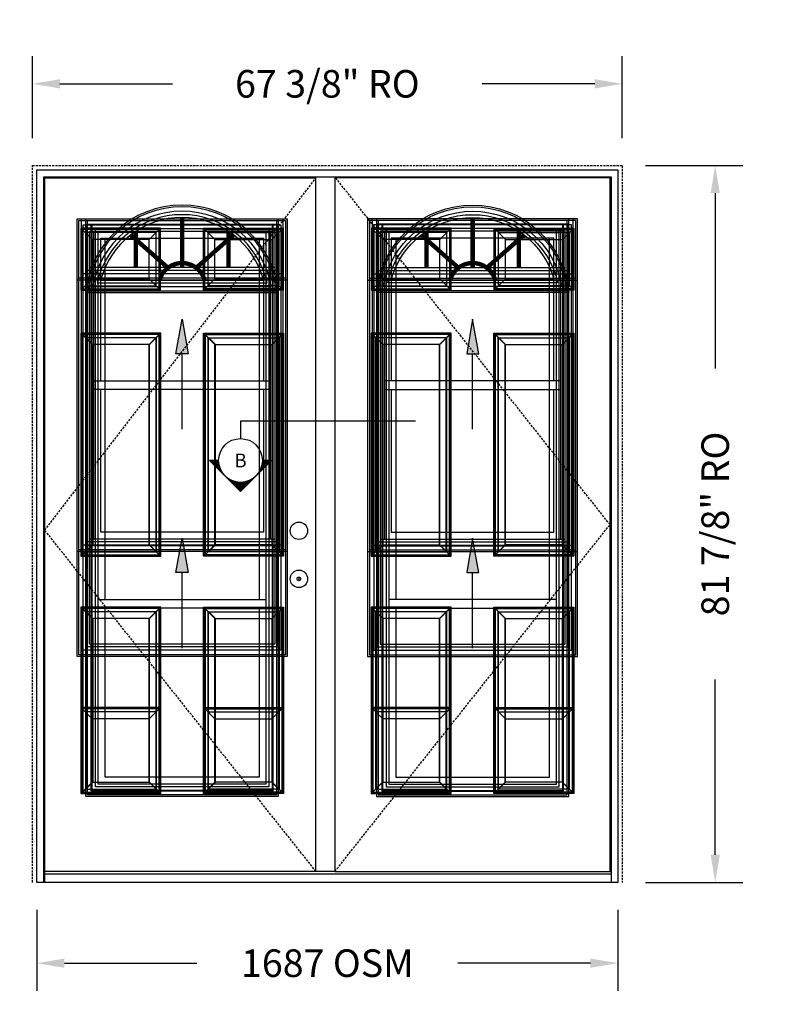
# Model space of a CAD drawing. Extents: x -13536 to 8680, y -5378 to 3448.
# Drawn here: x 6462 to 8667, y -2404 to 453 of the extents above; entities that cross this region are included whole.
import ezdxf
from ezdxf.enums import TextEntityAlignment as Align

# ---------------------------------------------------------------- set-up
doc = ezdxf.new("R2010")
doc.units = 0
doc.header["$MEASUREMENT"] = 0
doc.linetypes.add('DASHED2', pattern=[9.525, 6.35, -3.175])
doc.layers.get('0').update_dxf_attribs({"linetype": 'CONTINUOUS'})
for name, color, linetype in [('DIMENSIONS', 9, 'CONTINUOUS'), ('DOOR_FRAME', 4, 'CONTINUOUS'), ('DOOR_SLAB_2064', 4, 'CONTINUOUS'), ('DOOR_SLAB_2064_VENTING', 4, 'CONTINUOUS'), ('DOOR_SLAB_2210', 4, 'CONTINUOUS'), ('DOOR_SLAB_2236', 4, 'CONTINUOUS'), ('DOOR_SLAB_2236_VENTING', 4, 'CONTINUOUS'), ('DOOR_SLAB_2248', 4, 'CONTINUOUS'), ('DOOR_SLAB_226', 4, 'CONTINUOUS'), ('DOOR_SLAB_6 PANEL', 4, 'CONTINUOUS'), ('ELEVATION', 4, 'CONTINUOUS'), ('RO', 2, 'DASHED2'), ('SYMBOLS_GENERAL', 2, 'CONTINUOUS'), ('SYMBOLS_TEXT', 3, 'CONTINUOUS')]:
    doc.layers.add(name, color=color, linetype=linetype)
doc.styles.add('ROMAN', font='romans.shx')
doc.styles.get("Standard").update_dxf_attribs({"font": 'romans.shx', "height": 1.5})
doc.dimstyles.new('OSM', dxfattribs={"dimscale": 25, "dimtxt": 2, "dimasz": 2, "dimexe": 2, "dimexo": 2, "dimgap": 2, "dimtad": 0, "dimdec": 0, "dimzin": 0, "dimdsep": 46, "dimtxsty": 'ROMAN', "dimcen": 2, "dimadec": 0, "dimazin": 0, "dimtfac": 1, "dimtdec": 0, "dimtofl": 0, "dimtmove": 1, "dimatfit": 3, "dimfxl": 1, "dimfrac": 2, "dimtolj": 1, "dimtzin": 0, "dimarcsym": 0})
doc.dimstyles.new('RO', dxfattribs={"dimscale": 25, "dimtxt": 2, "dimasz": 2, "dimexe": 2, "dimexo": 2, "dimgap": 2, "dimtad": 0, "dimdec": 3, "dimlfac": 0.03937, "dimzin": 0, "dimdsep": 46, "dimlunit": 5, "dimtxsty": 'ROMAN', "dimcen": 2, "dimadec": 0, "dimazin": 0, "dimtfac": 2, "dimtdec": 3, "dimtofl": 0, "dimtmove": 1, "dimatfit": 3, "dimfxl": 1, "dimfrac": 2, "dimtolj": 1, "dimtzin": 0, "dimarcsym": 0})

# ---------------------------------------------------------------- blocks, each defined once
blk = doc.blocks.new('*D49')
at = {"layer": 'DIMENSIONS', "color": 0, "lineweight": -2, "transparency": 16777216}
for p, q in [((6512, -2129.8), (6512, -2364.3)), ((8199, -2129.8), (8199, -2364.3)), ((6592, -2284.3), (6976.4, -2284.3)), ((8119, -2284.3), (7734.5, -2284.3))]:
    blk.add_line(p, q, dxfattribs=at)
at = {"layer": 'DIMENSIONS', "color": 0, "transparency": 16777216}
for points in [[(6592, -2271), (6592, -2297.7), (6512, -2284.3)], [(8119, -2271), (8119, -2297.7), (8199, -2284.3)]]:
    blk.add_solid(points, dxfattribs=at)
at = {"layer": 'DIMENSIONS', "color": 0, "transparency": 16777216, "insert": (7355.5, -2284.3), "char_height": 80, "attachment_point": 5, "style": 'ROMAN'}
blk.add_mtext('\\A1;1687 OSM', dxfattribs=at)
blk = doc.blocks.new('*D48')
at = {"layer": 'DIMENSIONS', "color": 0, "lineweight": -2, "transparency": 16777216}
for p, q in [((6419.3, 17.2), (6196.5, 17.2)), ((6276.5, -62.8), (6276.5, -573.2)), ((6276.5, -1969.8), (6276.5, -1342.8)), ((6419.3, -2049.8), (6196.5, -2049.8))]:
    blk.add_line(p, q, dxfattribs=at)
at = {"layer": 'DIMENSIONS', "color": 0, "transparency": 16777216}
for points in [[(6263.2, -62.8), (6289.9, -62.8), (6276.5, 17.2)], [(6263.2, -1969.8), (6289.9, -1969.8), (6276.5, -2049.8)]]:
    blk.add_solid(points, dxfattribs=at)
at = {"layer": 'DIMENSIONS', "color": 0, "transparency": 16777216, "insert": (6276.3, -958), "char_height": 80, "attachment_point": 5, "rotation": 90, "style": 'ROMAN'}
blk.add_mtext('\\A1;2067 OSM', dxfattribs=at)
blk = doc.blocks.new('*D47')
at = {"layer": 'DIMENSIONS', "color": 0, "lineweight": -2, "transparency": 16777216}
for p, q in [((8279, 29.9), (8561.3, 29.9)), ((8481.3, -50.1), (8481.3, -558.6)), ((8481.3, -1969.8), (8481.3, -1461.4)), ((8279, -2049.8), (8561.3, -2049.8))]:
    blk.add_line(p, q, dxfattribs=at)
at = {"layer": 'DIMENSIONS', "color": 0, "transparency": 16777216}
for points in [[(8468, -50.1), (8494.7, -50.1), (8481.3, 29.9)], [(8468, -1969.8), (8494.7, -1969.8), (8481.3, -2049.8)]]:
    blk.add_solid(points, dxfattribs=at)
at = {"layer": 'DIMENSIONS', "color": 0, "transparency": 16777216, "insert": (8481.3, -1010), "char_height": 80, "attachment_point": 5, "rotation": 90, "style": 'ROMAN'}
blk.add_mtext('\\A1;81 7/8" RO', dxfattribs=at)
blk = doc.blocks.new('*D50')
at = {"layer": 'DIMENSIONS', "color": 0, "lineweight": -2, "transparency": 16777216}
for p, q in [((6499.3, 109.9), (6499.3, 347.1)), ((8211.7, 109.9), (8211.7, 347.1)), ((6579.3, 267.1), (6906, 267.1)), ((8131.7, 267.1), (7805, 267.1))]:
    blk.add_line(p, q, dxfattribs=at)
at = {"layer": 'DIMENSIONS', "color": 0, "transparency": 16777216}
for points in [[(6579.3, 280.4), (6579.3, 253.8), (6499.3, 267.1)], [(8131.7, 280.4), (8131.7, 253.8), (8211.7, 267.1)]]:
    blk.add_solid(points, dxfattribs=at)
at = {"layer": 'DIMENSIONS', "color": 0, "transparency": 16777216, "insert": (7355.5, 267.1), "char_height": 80, "attachment_point": 5, "style": 'ROMAN'}
blk.add_mtext('\\A1;67 3/8" RO', dxfattribs=at)
blk = doc.blocks.new('226 INSERT')
at = {"color": 0}
for points in [[(-304.8, -141.6), (304.8, -141.6), (304.8, -319.4), (-304.8, -319.4)], [(-299.8, -146.6), (299.8, -146.6), (299.8, -314.4), (-299.8, -314.4)], [(-286.8, -159.6), (286.8, -159.6), (286.8, -301.4), (-286.8, -301.4)], [(-276.8, -169.6), (276.8, -169.6), (276.8, -291.4), (-276.8, -291.4)], [(-268.8, -177.6), (268.8, -177.6), (268.8, -283.4), (-268.8, -283.4)], [(-288.4, -477.7), (-288.4, -1116.7), (-65.3, -1116.7), (-65.3, -477.7)], [(290.7, -477.7), (290.7, -1116.7), (67.6, -1116.7), (67.6, -477.7)], [(-279.4, -486.7), (-279.4, -1107.7), (-74.3, -1107.7), (-74.3, -486.7)], [(-259.4, -506.7), (-259.4, -1087.7), (-94.3, -1087.7), (-94.3, -506.7)], [(281.7, -486.7), (281.7, -1107.7), (76.6, -1107.7), (76.6, -486.7)], [(261.7, -506.7), (261.7, -1087.7), (96.6, -1087.7), (96.6, -506.7)], [(-288.4, -1272.6), (-288.4, -1805.3), (-65.3, -1805.3), (-65.3, -1272.6)], [(-279.4, -1281.6), (-279.4, -1796.3), (-74.3, -1796.3), (-74.3, -1281.6)], [(290.7, -1272.6), (290.7, -1805.3), (67.6, -1805.3), (67.6, -1272.6)], [(281.7, -1281.6), (281.7, -1796.3), (76.6, -1796.3), (76.6, -1281.6)], [(-259.4, -1301.6), (-259.4, -1776.3), (-94.3, -1776.3), (-94.3, -1301.6)], [(261.7, -1301.6), (261.7, -1776.3), (96.6, -1776.3), (96.6, -1301.6)]]:
    blk.add_lwpolyline(points, close=True, dxfattribs=at)
at = {"color": 254, "const_width": 12.7}
for points in [[(-134.4, -283.4), (-134.4, -177.6)], [(0, -283.4), (0, -177.6)], [(134.4, -283.4), (134.4, -177.6)]]:
    blk.add_lwpolyline(points, dxfattribs=at)
at = {"color": 0}
for points in [[(-292.4, -473.7), (-292.4, -1120.7), (-61.3, -1120.7), (-61.3, -473.7), (-292.4, -473.7)], [(-292.4, -473.7), (-259.4, -506.7)], [(-94.3, -506.7), (-61.3, -473.7)], [(294.7, -473.7), (294.7, -1120.7), (63.6, -1120.7), (63.6, -473.7), (294.7, -473.7)], [(96.6, -506.7), (63.6, -473.7)], [(294.7, -473.7), (261.7, -506.7)], [(-292.4, -1120.7), (-259.4, -1087.7)], [(-94.3, -1087.7), (-61.3, -1120.7)], [(96.6, -1087.7), (63.6, -1120.7)], [(294.7, -1120.7), (261.7, -1087.7)], [(-292.4, -1268.6), (-292.4, -1809.3), (-61.3, -1809.3), (-61.3, -1268.6), (-292.4, -1268.6)], [(-292.4, -1268.6), (-259.4, -1301.6)], [(-94.3, -1301.6), (-61.3, -1268.6)], [(294.7, -1268.6), (294.7, -1809.3), (63.6, -1809.3), (63.6, -1268.6), (294.7, -1268.6)], [(96.6, -1301.6), (63.6, -1268.6)], [(294.7, -1268.6), (261.7, -1301.6)], [(-292.4, -1809.3), (-259.4, -1776.3)], [(-94.3, -1776.3), (-61.3, -1809.3)], [(96.6, -1776.3), (63.6, -1809.3)], [(294.7, -1809.3), (261.7, -1776.3)]]:
    blk.add_lwpolyline(points, dxfattribs=at)
blk = doc.blocks.new('2236 VENTINGINSERT')
blk.add_hatch(color=2).paths.add_polyline_path([(-17.8, -533), (0, -433), (17.3, -533)])
at = {"color": 0}
for points in [[(-292.1, -141.6), (292.1, -141.6), (292.1, -1106.8), (-292.1, -1106.8)], [(-276.1, -157.6), (276.1, -157.6), (276.1, -1090.8), (-276.1, -1090.8)], [(-256.1, -177.6), (256.1, -177.6), (256.1, -1070.8), (-256.1, -1070.8)], [(-256.1, -611.6), (256.1, -611.6), (256.1, -636.8), (-256.1, -636.8)], [(-289.5, -1272.6), (-289.5, -1805.3), (-66.4, -1805.3), (-66.4, -1272.6)], [(-280.5, -1281.6), (-280.5, -1796.3), (-75.4, -1796.3), (-75.4, -1281.6)], [(289.5, -1272.6), (289.5, -1805.3), (66.4, -1805.3), (66.4, -1272.6)], [(280.5, -1281.6), (280.5, -1796.3), (75.4, -1796.3), (75.4, -1281.6)], [(-260.5, -1301.6), (-260.5, -1776.3), (-95.4, -1776.3), (-95.4, -1301.6)], [(260.5, -1301.6), (260.5, -1776.3), (95.4, -1776.3), (95.4, -1301.6)]]:
    blk.add_lwpolyline(points, close=True, dxfattribs=at)
for points in [[(-236.1, -611.6), (-236.1, -197.6), (236.1, -197.6), (236.1, -611.6)], [(236.1, -636.8), (236.1, -1050.8), (-236.1, -1050.8), (-236.1, -636.8)], [(-293.5, -1268.6), (-293.5, -1809.3), (-62.4, -1809.3), (-62.4, -1268.6), (-293.5, -1268.6)], [(-293.5, -1268.6), (-260.5, -1301.6)], [(-95.4, -1301.6), (-62.4, -1268.6)], [(293.5, -1268.6), (293.5, -1809.3), (62.4, -1809.3), (62.4, -1268.6), (293.5, -1268.6)], [(95.4, -1301.6), (62.4, -1268.6)], [(293.5, -1268.6), (260.5, -1301.6)], [(-293.5, -1809.3), (-260.5, -1776.3)], [(-95.4, -1776.3), (-62.4, -1809.3)], [(95.4, -1776.3), (62.4, -1809.3)], [(293.5, -1809.3), (260.5, -1776.3)]]:
    blk.add_lwpolyline(points, dxfattribs=at)
at = {"color": 2}
for points in [[(-17.8, -533), (0, -433), (17.3, -533), (-17.8, -533)], [(-17.8, -533), (0, -433), (17.3, -533), (-17.8, -533)], [(0, -752.4), (0, -533)]]:
    blk.add_lwpolyline(points, dxfattribs=at)
blk = doc.blocks.new('2064 VENTING INSERT')
blk.add_hatch(color=2).paths.add_polyline_path([(-17.8, -1168), (0, -1068), (17.3, -1168)])
at = {"color": 0}
for points in [[(-279.4, -141.6), (279.4, -141.6), (279.4, -1818), (-279.4, -1818)], [(-263.4, -157.6), (263.4, -157.6), (263.4, -1802), (-263.4, -1802)], [(-243.4, -177.6), (243.4, -177.6), (243.4, -1782), (-243.4, -1782)], [(-243.4, -1246.6), (243.4, -1246.6), (243.4, -1271.8), (-243.4, -1271.8)]]:
    blk.add_lwpolyline(points, close=True, dxfattribs=at)
for points in [[(-223.4, -1246.6), (-223.4, -197.6), (223.4, -197.6), (223.4, -1246.6)], [(223.4, -1271.8), (223.4, -1762), (-223.4, -1762), (-223.4, -1271.8)]]:
    blk.add_lwpolyline(points, dxfattribs=at)
at = {"color": 2}
for points in [[(-17.8, -1168), (0, -1068), (17.3, -1168), (-17.8, -1168)], [(-17.8, -1168), (0, -1068), (17.3, -1168), (-17.8, -1168)], [(0, -1387.4), (0, -1168)]]:
    blk.add_lwpolyline(points, dxfattribs=at)
blk = doc.blocks.new('2210 INSERT')
at = {"color": 0}
for points in [[(-279.4, -355.7), (279.4, -355.7, 0.909091)], [(-273.8, -350.7), (273.8, -350.7, 0.891016)], [(-258.8, -337.7), (258.8, -337.7, 0.842207)], [(-246.7, -327.7), (246.7, -327.7, 0.802644)], [(-236.5, -319.7), (236.5, -319.7, 0.769531)]]:
    blk.add_lwpolyline(points, format="xyb", close=True, dxfattribs=at)
at = {"color": 254, "const_width": 12.7}
for points in [[(0.1, -270.1), (0, -137.7)], [(-41, -283.9), (-149.2, -188.5)], [(41.1, -284), (149.2, -188.5)]]:
    blk.add_lwpolyline(points, dxfattribs=at)
blk.add_lwpolyline([(65.4, -319.9, 0.760654), (-65.4, -319.7)], format="xyb", dxfattribs=at)
at = {"color": 0}
for points in [[(-293.5, -473.7), (-293.5, -1120.7), (-62.4, -1120.7), (-62.4, -473.7), (-293.5, -473.7)], [(-293.5, -473.7), (-260.5, -506.7)], [(-95.4, -506.7), (-62.4, -473.7)], [(293.5, -473.7), (293.5, -1120.7), (62.4, -1120.7), (62.4, -473.7), (293.5, -473.7)], [(95.4, -506.7), (62.4, -473.7)], [(293.5, -473.7), (260.5, -506.7)], [(-293.5, -1120.7), (-260.5, -1087.7)], [(-95.4, -1087.7), (-62.4, -1120.7)], [(95.4, -1087.7), (62.4, -1120.7)], [(293.5, -1120.7), (260.5, -1087.7)], [(-293.5, -1268.6), (-293.5, -1809.3), (-62.4, -1809.3), (-62.4, -1268.6), (-293.5, -1268.6)], [(-293.5, -1268.6), (-260.5, -1301.6)], [(-95.4, -1301.6), (-62.4, -1268.6)], [(293.5, -1268.6), (293.5, -1809.3), (62.4, -1809.3), (62.4, -1268.6), (293.5, -1268.6)], [(95.4, -1301.6), (62.4, -1268.6)], [(293.5, -1268.6), (260.5, -1301.6)], [(-293.5, -1809.3), (-260.5, -1776.3)], [(-95.4, -1776.3), (-62.4, -1809.3)], [(95.4, -1776.3), (62.4, -1809.3)], [(293.5, -1809.3), (260.5, -1776.3)]]:
    blk.add_lwpolyline(points, dxfattribs=at)
for points in [[(-289.5, -477.7), (-289.5, -1116.7), (-66.4, -1116.7), (-66.4, -477.7)], [(289.5, -477.7), (289.5, -1116.7), (66.4, -1116.7), (66.4, -477.7)], [(-280.5, -486.7), (-280.5, -1107.7), (-75.4, -1107.7), (-75.4, -486.7)], [(-260.5, -506.7), (-260.5, -1087.7), (-95.4, -1087.7), (-95.4, -506.7)], [(280.5, -486.7), (280.5, -1107.7), (75.4, -1107.7), (75.4, -486.7)], [(260.5, -506.7), (260.5, -1087.7), (95.4, -1087.7), (95.4, -506.7)], [(-289.5, -1272.6), (-289.5, -1805.3), (-66.4, -1805.3), (-66.4, -1272.6)], [(-280.5, -1281.6), (-280.5, -1796.3), (-75.4, -1796.3), (-75.4, -1281.6)], [(289.5, -1272.6), (289.5, -1805.3), (66.4, -1805.3), (66.4, -1272.6)], [(280.5, -1281.6), (280.5, -1796.3), (75.4, -1796.3), (75.4, -1281.6)], [(-260.5, -1301.6), (-260.5, -1776.3), (-95.4, -1776.3), (-95.4, -1301.6)], [(260.5, -1301.6), (260.5, -1776.3), (95.4, -1776.3), (95.4, -1301.6)]]:
    blk.add_lwpolyline(points, close=True, dxfattribs=at)
blk = doc.blocks.new('2236 INSERT')
at = {"color": 0}
for points in [[(-304.8, -141.6), (304.8, -141.6), (304.8, -1106.8), (-304.8, -1106.8)], [(-299.8, -146.6), (299.8, -146.6), (299.8, -1101.8), (-299.8, -1101.8)], [(-286.8, -159.6), (286.8, -159.6), (286.8, -1088.8), (-286.8, -1088.8)], [(-276.8, -169.6), (276.8, -169.6), (276.8, -1078.8), (-276.8, -1078.8)], [(-268.8, -177.6), (268.8, -177.6), (268.8, -1070.8), (-268.8, -1070.8)], [(-289.5, -1272.6), (-289.5, -1805.3), (-66.4, -1805.3), (-66.4, -1272.6)], [(-280.5, -1281.6), (-280.5, -1796.3), (-75.4, -1796.3), (-75.4, -1281.6)], [(289.5, -1272.6), (289.5, -1805.3), (66.4, -1805.3), (66.4, -1272.6)], [(280.5, -1281.6), (280.5, -1796.3), (75.4, -1796.3), (75.4, -1281.6)], [(-260.5, -1301.6), (-260.5, -1776.3), (-95.4, -1776.3), (-95.4, -1301.6)], [(260.5, -1301.6), (260.5, -1776.3), (95.4, -1776.3), (95.4, -1301.6)]]:
    blk.add_lwpolyline(points, close=True, dxfattribs=at)
for points in [[(-293.5, -1268.6), (-293.5, -1809.3), (-62.4, -1809.3), (-62.4, -1268.6), (-293.5, -1268.6)], [(-293.5, -1268.6), (-260.5, -1301.6)], [(-95.4, -1301.6), (-62.4, -1268.6)], [(293.5, -1268.6), (293.5, -1809.3), (62.4, -1809.3), (62.4, -1268.6), (293.5, -1268.6)], [(95.4, -1301.6), (62.4, -1268.6)], [(293.5, -1268.6), (260.5, -1301.6)], [(-293.5, -1809.3), (-260.5, -1776.3)], [(-95.4, -1776.3), (-62.4, -1809.3)], [(95.4, -1776.3), (62.4, -1809.3)], [(293.5, -1809.3), (260.5, -1776.3)]]:
    blk.add_lwpolyline(points, dxfattribs=at)
blk = doc.blocks.new('2248 INSERT')
at = {"color": 0}
for points in [[(-304.8, -141.6), (304.8, -141.6), (304.8, -1411.6), (-304.8, -1411.6)], [(-299.8, -146.6), (299.8, -146.6), (299.8, -1406.6), (-299.8, -1406.6)], [(-286.8, -159.6), (286.8, -159.6), (286.8, -1393.6), (-286.8, -1393.6)], [(-276.8, -169.6), (276.8, -169.6), (276.8, -1383.6), (-276.8, -1383.6)], [(-268.8, -177.6), (268.8, -177.6), (268.8, -1375.6), (-268.8, -1375.6)], [(-289.5, -1563.5), (-289.5, -1805.3), (-66.4, -1805.3), (-66.4, -1563.5)], [(289.5, -1563.5), (289.5, -1805.3), (66.4, -1805.3), (66.4, -1563.5)], [(-280.5, -1572.5), (-280.5, -1796.3), (-75.4, -1796.3), (-75.4, -1572.5)], [(-260.5, -1592.5), (-260.5, -1776.3), (-95.4, -1776.3), (-95.4, -1592.5)], [(280.5, -1572.5), (280.5, -1796.3), (75.4, -1796.3), (75.4, -1572.5)], [(260.5, -1592.5), (260.5, -1776.3), (95.4, -1776.3), (95.4, -1592.5)]]:
    blk.add_lwpolyline(points, close=True, dxfattribs=at)
for points in [[(-293.5, -1559.5), (-260.5, -1592.5)], [(-293.5, -1559.5), (-293.5, -1809.3), (-62.4, -1809.3), (-62.4, -1559.5), (-293.5, -1559.5)], [(-95.4, -1592.5), (-62.4, -1559.5)], [(95.4, -1592.5), (62.4, -1559.5)], [(293.5, -1559.5), (293.5, -1809.3), (62.4, -1809.3), (62.4, -1559.5), (293.5, -1559.5)], [(293.5, -1559.5), (260.5, -1592.5)], [(-293.5, -1809.3), (-260.5, -1776.3)], [(-95.4, -1776.3), (-62.4, -1809.3)], [(95.4, -1776.3), (62.4, -1809.3)], [(293.5, -1809.3), (260.5, -1776.3)]]:
    blk.add_lwpolyline(points, dxfattribs=at)
blk = doc.blocks.new('6 PANEL')
at = {"color": 0}
for points in [[(-293.5, -168.6), (-293.5, -348.8), (-62.4, -348.8), (-62.4, -168.6), (-293.5, -168.6)], [(-293.5, -168.6), (-260.5, -201.6)], [(-95.4, -201.6), (-62.4, -168.6)], [(293.5, -168.6), (293.5, -348.8), (62.4, -348.8), (62.4, -168.6), (293.5, -168.6)], [(95.4, -201.6), (62.4, -168.6)], [(293.5, -168.6), (260.5, -201.6)], [(-293.5, -348.8), (-260.5, -315.8)], [(-95.4, -315.8), (-62.4, -348.8)], [(95.4, -315.8), (62.4, -348.8)], [(293.5, -348.8), (260.5, -315.8)], [(-293.5, -473.7), (-260.5, -506.7)], [(-293.5, -473.7), (-293.5, -1120.7), (-62.4, -1120.7), (-62.4, -473.7), (-293.5, -473.7)], [(-95.4, -506.7), (-62.4, -473.7)], [(95.4, -506.7), (62.4, -473.7)], [(293.5, -473.7), (293.5, -1120.7), (62.4, -1120.7), (62.4, -473.7), (293.5, -473.7)], [(293.5, -473.7), (260.5, -506.7)], [(-293.5, -1120.7), (-260.5, -1087.7)], [(-95.4, -1087.7), (-62.4, -1120.7)], [(95.4, -1087.7), (62.4, -1120.7)], [(293.5, -1120.7), (260.5, -1087.7)], [(-293.5, -1268.6), (-293.5, -1809.3), (-62.4, -1809.3), (-62.4, -1268.6), (-293.5, -1268.6)], [(-293.5, -1268.6), (-260.5, -1301.6)], [(-95.4, -1301.6), (-62.4, -1268.6)], [(293.5, -1268.6), (293.5, -1809.3), (62.4, -1809.3), (62.4, -1268.6), (293.5, -1268.6)], [(95.4, -1301.6), (62.4, -1268.6)], [(293.5, -1268.6), (260.5, -1301.6)], [(-293.5, -1809.3), (-260.5, -1776.3)], [(-95.4, -1776.3), (-62.4, -1809.3)], [(95.4, -1776.3), (62.4, -1809.3)], [(293.5, -1809.3), (260.5, -1776.3)]]:
    blk.add_lwpolyline(points, dxfattribs=at)
for points in [[(-289.5, -172.6), (-289.5, -344.8), (-66.4, -344.8), (-66.4, -172.6)], [(-280.5, -181.6), (-280.5, -335.8), (-75.4, -335.8), (-75.4, -181.6)], [(289.5, -172.6), (289.5, -344.8), (66.4, -344.8), (66.4, -172.6)], [(280.5, -181.6), (280.5, -335.8), (75.4, -335.8), (75.4, -181.6)], [(-260.5, -201.6), (-260.5, -315.8), (-95.4, -315.8), (-95.4, -201.6)], [(260.5, -201.6), (260.5, -315.8), (95.4, -315.8), (95.4, -201.6)], [(-289.5, -477.7), (-289.5, -1116.7), (-66.4, -1116.7), (-66.4, -477.7)], [(289.5, -477.7), (289.5, -1116.7), (66.4, -1116.7), (66.4, -477.7)], [(-280.5, -486.7), (-280.5, -1107.7), (-75.4, -1107.7), (-75.4, -486.7)], [(-260.5, -506.7), (-260.5, -1087.7), (-95.4, -1087.7), (-95.4, -506.7)], [(280.5, -486.7), (280.5, -1107.7), (75.4, -1107.7), (75.4, -486.7)], [(260.5, -506.7), (260.5, -1087.7), (95.4, -1087.7), (95.4, -506.7)], [(-289.5, -1272.6), (-289.5, -1805.3), (-66.4, -1805.3), (-66.4, -1272.6)], [(-280.5, -1281.6), (-280.5, -1796.3), (-75.4, -1796.3), (-75.4, -1281.6)], [(289.5, -1272.6), (289.5, -1805.3), (66.4, -1805.3), (66.4, -1272.6)], [(280.5, -1281.6), (280.5, -1796.3), (75.4, -1796.3), (75.4, -1281.6)], [(-260.5, -1301.6), (-260.5, -1776.3), (-95.4, -1776.3), (-95.4, -1301.6)], [(260.5, -1301.6), (260.5, -1776.3), (95.4, -1776.3), (95.4, -1301.6)]]:
    blk.add_lwpolyline(points, close=True, dxfattribs=at)
blk = doc.blocks.new('2064 INSERT')
at = {"color": 0}
for points in [[(-279.4, -141.6), (279.4, -141.6), (279.4, -1818), (-279.4, -1818)], [(-274.4, -146.6), (274.4, -146.6), (274.4, -1813), (-274.4, -1813)], [(-261.4, -159.6), (261.4, -159.6), (261.4, -1800), (-261.4, -1800)], [(-251.4, -169.6), (251.4, -169.6), (251.4, -1790), (-251.4, -1790)], [(-243.4, -177.6), (243.4, -177.6), (243.4, -1782), (-243.4, -1782)]]:
    blk.add_lwpolyline(points, close=True, dxfattribs=at)
blk = doc.blocks.new('*X25')
at = {"color": 0}
for p, q in [((452.23, 189.46), (454.79, 189.46)), ((452.48, 189.21), (454.8, 189.21)), ((452.73, 188.96), (454.82, 188.96)), ((452.98, 188.71), (454.84, 188.71)), ((467.44, 188.71), (469.31, 188.71)), ((467.47, 188.96), (469.56, 188.96)), ((467.48, 189.21), (469.81, 189.21)), ((467.49, 189.46), (470.06, 189.46)), ((453.23, 188.46), (454.88, 188.46)), ((453.48, 188.21), (454.93, 188.21)), ((453.73, 187.96), (454.99, 187.96)), ((453.98, 187.71), (455.06, 187.71)), ((454.23, 187.46), (455.14, 187.46)), ((454.48, 187.21), (455.23, 187.21)), ((454.73, 186.96), (455.33, 186.96)), ((454.98, 186.71), (455.45, 186.71)), ((455.23, 186.46), (455.58, 186.46)), ((455.48, 186.21), (455.73, 186.21)), ((455.73, 185.96), (455.89, 185.96)), ((455.98, 185.71), (456.07, 185.71)), ((466.22, 185.71), (466.31, 185.71)), ((466.4, 185.96), (466.56, 185.96)), ((466.56, 186.21), (466.81, 186.21)), ((466.7, 186.46), (467.06, 186.46)), ((466.84, 186.71), (467.31, 186.71)), ((466.95, 186.96), (467.56, 186.96)), ((467.06, 187.21), (467.81, 187.21)), ((467.15, 187.46), (468.06, 187.46)), ((467.23, 187.71), (468.31, 187.71)), ((467.3, 187.96), (468.56, 187.96)), ((467.36, 188.21), (468.81, 188.21)), ((467.4, 188.46), (469.06, 188.46)), ((456.23, 185.46), (456.26, 185.46)), ((456.48, 185.21), (456.48, 185.21)), ((456.73, 184.96), (456.73, 184.96)), ((456.98, 184.71), (457, 184.71)), ((457.23, 184.46), (457.31, 184.46)), ((457.48, 184.21), (457.67, 184.21)), ((457.73, 183.96), (458.08, 183.96)), ((457.98, 183.71), (458.59, 183.71)), ((458.23, 183.46), (459.26, 183.46)), ((458.48, 183.21), (460.46, 183.21)), ((458.73, 182.96), (463.56, 182.96)), ((461.82, 183.21), (463.81, 183.21)), ((463.03, 183.46), (464.06, 183.46)), ((463.7, 183.71), (464.31, 183.71)), ((464.2, 183.96), (464.56, 183.96)), ((464.62, 184.21), (464.81, 184.21)), ((464.97, 184.46), (465.06, 184.46)), ((465.28, 184.71), (465.31, 184.71)), ((465.56, 184.96), (465.56, 184.96)), ((465.8, 185.21), (465.81, 185.21)), ((466.02, 185.46), (466.06, 185.46)), ((458.98, 182.71), (463.31, 182.71)), ((459.23, 182.46), (463.06, 182.46)), ((459.48, 182.21), (462.81, 182.21)), ((459.73, 181.96), (462.56, 181.96)), ((459.98, 181.71), (462.31, 181.71)), ((460.23, 181.46), (462.06, 181.46)), ((460.48, 181.21), (461.81, 181.21)), ((460.73, 180.96), (461.56, 180.96)), ((460.98, 180.71), (461.31, 180.71))]:
    blk.add_line(p, q, dxfattribs=at)
blk = doc.blocks.new('SECTION_SYMBOL')
for p, q in [((-89.8, -63.5), (0, -153.3)), ((-63.5, -63.5), (-89.8, -63.5)), ((0, -153.3), (89.8, -63.5)), ((89.8, -63.5), (63.5, -63.5))]:
    blk.add_line(p, q)
blk.add_circle((0, -63.5), 63.5)
at = {"color": 1, "xscale": 10, "yscale": 10, "zscale": 10}
blk.add_blockref('*X25', (-4611.4, -1958.8), dxfattribs=at)

msp = doc.modelspace()

# ---------------------------------------------------------------- linework, layer by layer
at = {"layer": 'DOOR_FRAME'}
msp.add_line((7355.497, -2049.8491), (6511.997, -2049.8491), dxfattribs=at)
at = {"layer": 'ELEVATION'}
for p, q in [((6534.9968, -2049.8451), (6534.997, -5.845)), ((6534.997, -5.845), (7322.3019, -5.845)), ((8175.9971, -5.845), (7377.5293, -5.845)), ((8175.9972, -2017.845), (8175.9971, -5.845)), ((8178.9971, -2025.853), (6534.9968, -2025.845)), ((7322.3019, -2017.845), (6534.997, -2017.845)), ((7377.5293, -2017.845), (8178.9971, -2017.8489)), ((8198.997, -2049.8532), (6511.997, -2049.845))]:
    msp.add_line(p, q, dxfattribs=at)
at = {"layer": 'ELEVATION', "color": 2}
for p, q in [((7272.5711, -1167.6437), (7272.5711, -1172.1273)), ((7272.8001, -1167.6437), (7272.8001, -1172.1273))]:
    msp.add_line(p, q, dxfattribs=at)
at = {"layer": 'ELEVATION'}
for points in [[(6511.997, -2049.845), (6511.997, 17.155), (8199.0069, 17.155), (8198.997, -2049.845)], [(6531.997, -2049.845), (6531.997, -2.845), (8179.0068, -2.845), (8178.997, -2049.8449)]]:
    msp.add_lwpolyline(points, dxfattribs=at)
at = {"layer": 'ELEVATION', "color": 2, "linetype": 'DASHED2'}
for points in [[(7322.3019, -2017.845), (6534.9969, -1027.845), (7322.3019, -5.845)], [(7377.5293, -2017.845), (8175.9971, -1011.845), (7377.5293, -2.845)]]:
    msp.add_lwpolyline(points, dxfattribs=at)
at = {"layer": 'ELEVATION'}
msp.add_lwpolyline([(7322.3019, -2.845), (7377.5293, -2.845), (7377.5293, -2017.845), (7322.3019, -2017.845)], close=True, dxfattribs=at)
at = {"layer": 'ELEVATION', "color": 2}
for centre, radius in [((7272.901, -1029.645), 25.4), ((7272.901, -1169.345), 25.4), ((7272.901, -1169.345), 5.3923)]:
    msp.add_circle(centre, radius, dxfattribs=at)
at = {"layer": 'RO'}
msp.add_lwpolyline([(6499.297, -2049.845), (6499.297, 29.855), (8211.7069, 29.855), (8211.7069, -2049.845)], dxfattribs=at)
at = {"layer": 'SYMBOLS_GENERAL'}
msp.add_lwpolyline([(7611.2334, -712.159), (7611.2334, -712.159), (7103.3735, -712.159), (7103.3735, -762.159)], dxfattribs=at)

# ---------------------------------------------------------------- block references
at = {"layer": 'DOOR_SLAB_2064'}
msp.add_blockref('2064 INSERT', (6933.747, 17.155), dxfattribs=at)
at = {"layer": 'DOOR_SLAB_2064', "xscale": -1}
msp.add_blockref('2064 INSERT', (7777.247, 17.155), dxfattribs=at)
at = {"layer": 'DOOR_SLAB_2064_VENTING'}
msp.add_blockref('2064 VENTING INSERT', (6933.747, 17.155), dxfattribs=at)
at = {"layer": 'DOOR_SLAB_2064_VENTING', "xscale": -1}
msp.add_blockref('2064 VENTING INSERT', (7777.247, 17.155), dxfattribs=at)
at = {"layer": 'DOOR_SLAB_2210'}
msp.add_blockref('2210 INSERT', (6933.747, 17.155), dxfattribs=at)
at = {"layer": 'DOOR_SLAB_2210', "xscale": -1}
msp.add_blockref('2210 INSERT', (7777.247, 17.155), dxfattribs=at)
at = {"layer": 'DOOR_SLAB_2236'}
msp.add_blockref('2236 INSERT', (6933.747, 17.155), dxfattribs=at)
at = {"layer": 'DOOR_SLAB_2236', "xscale": -1}
msp.add_blockref('2236 INSERT', (7777.247, 17.155), dxfattribs=at)
at = {"layer": 'DOOR_SLAB_2236_VENTING'}
msp.add_blockref('2236 VENTINGINSERT', (6933.747, 17.155), dxfattribs=at)
at = {"layer": 'DOOR_SLAB_2236_VENTING', "xscale": -1}
msp.add_blockref('2236 VENTINGINSERT', (7777.247, 17.155), dxfattribs=at)
at = {"layer": 'DOOR_SLAB_2248'}
msp.add_blockref('2248 INSERT', (6933.747, 17.155), dxfattribs=at)
at = {"layer": 'DOOR_SLAB_2248', "xscale": -1}
msp.add_blockref('2248 INSERT', (7777.247, 17.155), dxfattribs=at)
at = {"layer": 'DOOR_SLAB_226'}
msp.add_blockref('226 INSERT', (6933.747, 17.155), dxfattribs=at)
at = {"layer": 'DOOR_SLAB_226', "xscale": -1}
msp.add_blockref('226 INSERT', (7777.247, 17.155), dxfattribs=at)
at = {"layer": 'DOOR_SLAB_6 PANEL'}
msp.add_blockref('6 PANEL', (6933.747, 17.155), dxfattribs=at)
at = {"layer": 'DOOR_SLAB_6 PANEL', "xscale": -1}
msp.add_blockref('6 PANEL', (7777.247, 17.155), dxfattribs=at)
at = {"layer": 'SYMBOLS_GENERAL'}
msp.add_blockref('SECTION_SYMBOL', (7103.3735, -762.159), dxfattribs=at)

# ---------------------------------------------------------------- texts
at = {"layer": 'SYMBOLS_TEXT'}
msp.add_text('B', height=40, dxfattribs=at).set_placement((7103.3735, -825.659), align=Align.MIDDLE_CENTER)

# ---------------------------------------------------------------- dimensions: what is measured, and where the dimension line sits
at = {"layer": 'DIMENSIONS'}
dim = msp.add_linear_dim(base=(8211.697, 267.0931), p1=(6499.297, 29.855), p2=(8211.697, 29.855), dimstyle='RO', override={"dimscale": 40, "dimpost": '" RO'}, dxfattribs=at)
dim.commit()
dim.dimension.update_dxf_attribs({"geometry": '*D50', "text_midpoint": (7355.497, 267.0931)})
for base, p1, p2, angle, dimstyle, override, picture, middle in [((8481.3186, -2049.845), (8198.997, 29.855), (8198.997, -2049.845), 90, 'RO', {"dimscale": 40, "dimpost": '" RO'}, '*D47', (8481.3186, -1009.995)), ((6511.997, -2284.3449), (8198.997, -2049.845), (6511.997, -2049.845), 180, 'OSM', {"dimscale": 40, "dimpost": ' OSM'}, '*D49', (7355.497, -2284.3449))]:
    dim = msp.add_linear_dim(base=base, p1=p1, p2=p2, angle=angle, dimstyle=dimstyle, override=override, dxfattribs=at)
    dim.commit()
    dim.dimension.update_dxf_attribs({"geometry": picture, "text_midpoint": middle})
dim = msp.add_linear_dim(base=(6276.5347, -2049.845), p1=(6499.297, 17.155), p2=(6499.297, -2049.845), angle=90, dimstyle='OSM', override={"dimscale": 40, "dimpost": ' OSM'}, dxfattribs=at)
dim.commit()
dim.dimension.update_dxf_attribs({"geometry": '*D48', "text_midpoint": (6276.2948, -958.0028), "dimtype": 160})

doc.saveas('drawing.dxf')
